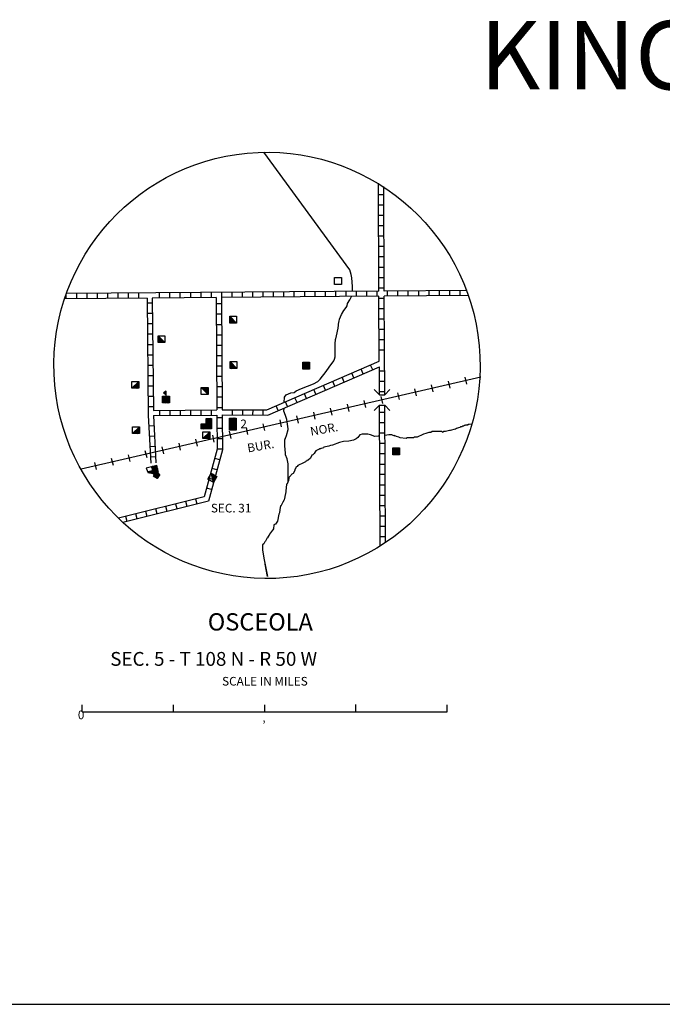
# Model space of a CAD drawing. Extents: x 1817553 to 2236108, y 15985408 to 16412029.
# Drawn here: x 2139994 to 2177197, y 16042094 to 16099074 of the extents above; entities that cross this region are included whole.
import ezdxf
from ezdxf.enums import TextEntityAlignment as Align

# ---------------------------------------------------------------- set-up
doc = ezdxf.new("R2010")
doc.units = 0
doc.header["$MEASUREMENT"] = 0
for name, color, linetype in [('L23', 7, 'CONTINUOUS'), ('L24', 7, 'CONTINUOUS'), ('L31', 7, 'CONTINUOUS'), ('L32', 7, 'CONTINUOUS'), ('L33', 7, 'CONTINUOUS'), ('L34', 7, 'CONTINUOUS')]:
    doc.layers.add(name, color=color, linetype=linetype)
doc.styles.add('STYLE-CENTURYSCHOOLBOOK_70', font='CENTURYSCHOOLBOOK_702_B_L.shx')
doc.styles.add('STYLE-FONT002', font='font002.shx')
doc.styles.add('STYLE-FONT023', font='font023.shx')

# ---------------------------------------------------------------- blocks, each defined once
blk = doc.blocks.new('DWELL_14')
at = {"layer": 'L34', "color": 7, "linetype": 'CONTINUOUS'}
for p, q in [((-206, -201), (190, 190)), ((-174, -201), (190, 158)), ((-143, -201), (190, 121)), ((-100, -201), (190, 84)), ((-69, -201), (190, 48)), ((-32, -201), (190, 16)), ((11, -201), (190, -16)), ((53, -201), (190, -58)), ((84, -201), (190, -95)), ((116, -201), (190, -127)), ((148, -201), (190, -158))]:
    blk.add_line(p, q, dxfattribs=at)
at = {"layer": 'L34', "color": 7, "linetype": 'CONTINUOUS', "flags": 128}
blk.add_lwpolyline([(-206, -201), (-206, 190), (190, 190), (190, -201), (-206, -201)], close=True, dxfattribs=at)
blk = doc.blocks.new('DWELL_12')
at = {"layer": 'L34', "color": 7, "linetype": 'CONTINUOUS'}
for p, q in [((-211, -201), (190, 190)), ((-174, -201), (190, 158)), ((-143, -201), (190, 127)), ((-100, -201), (190, 84)), ((-69, -201), (190, 48)), ((-37, -201), (190, 16)), ((5, -201), (190, -16)), ((48, -201), (190, -58)), ((84, -201), (190, -90)), ((116, -201), (190, -127)), ((148, -201), (190, -158))]:
    blk.add_line(p, q, dxfattribs=at)
at = {"layer": 'L34', "color": 7, "linetype": 'CONTINUOUS', "flags": 128}
blk.add_lwpolyline([(-211, -201), (-211, 190), (190, 190), (190, -201), (-211, -201)], close=True, dxfattribs=at)
blk = doc.blocks.new('FARM_1')
at = {"layer": 'L34', "color": 7, "linetype": 'CONTINUOUS'}
for p, q in [((-206, -201), (185, 190)), ((-206, 148), (-169, 190)), ((-206, 116), (-132, 190)), ((-206, 84), (-100, 190)), ((-206, 58), (-69, 190)), ((-206, 11), (-26, 190)), ((-206, -26), (11, 190)), ((-206, -58), (42, 190)), ((-206, -90), (74, 190)), ((-206, -132), (116, 190)), ((-206, -169), (148, 190)), ((-174, -201), (185, 158)), ((-143, -201), (185, 127)), ((-100, -201), (185, 84)), ((-69, -201), (185, 53)), ((-32, -201), (185, 16)), ((0, -201), (185, -16)), ((48, -201), (185, -58)), ((74, -201), (185, -90)), ((106, -201), (185, -127)), ((143, -201), (185, -158))]:
    blk.add_line(p, q, dxfattribs=at)
at = {"layer": 'L34', "color": 7, "linetype": 'CONTINUOUS', "flags": 128}
blk.add_lwpolyline([(-206, -201), (-206, 190), (185, 190), (185, -201), (-206, -201)], close=True, dxfattribs=at)
blk = doc.blocks.new('FARM_2')
at = {"layer": 'L34', "color": 7, "linetype": 'CONTINUOUS'}
for p, q in [((-206, -201), (185, 190)), ((-206, 148), (-169, 190)), ((-206, 116), (-132, 190)), ((-206, 84), (-100, 190)), ((-206, 58), (-69, 190)), ((-206, 11), (-26, 190)), ((-206, -26), (11, 190)), ((-206, -58), (42, 190)), ((-206, -90), (74, 190)), ((-206, -132), (116, 190)), ((-206, -169), (148, 190)), ((-174, -201), (185, 158)), ((-143, -201), (185, 127)), ((-100, -201), (185, 84)), ((-69, -201), (185, 48)), ((-32, -201), (185, 16)), ((0, -201), (185, -16)), ((48, -201), (185, -58)), ((74, -201), (185, -90)), ((106, -201), (185, -127)), ((143, -201), (185, -158))]:
    blk.add_line(p, q, dxfattribs=at)
at = {"layer": 'L34', "color": 7, "linetype": 'CONTINUOUS', "flags": 128}
blk.add_lwpolyline([(-206, -201), (-206, 190), (185, 190), (185, -201), (-206, -201)], close=True, dxfattribs=at)
blk = doc.blocks.new('DWELL_22')
at = {"layer": 'L34', "color": 7, "linetype": 'CONTINUOUS'}
for p, q in [((-206, -195), (195, 195)), ((-174, -195), (195, 158)), ((-137, -195), (195, 127)), ((-95, -195), (195, 84)), ((-63, -195), (195, 53)), ((-32, -195), (195, 21)), ((11, -195), (195, -16)), ((53, -195), (195, -58)), ((84, -195), (195, -90)), ((121, -195), (195, -121)), ((153, -195), (195, -158))]:
    blk.add_line(p, q, dxfattribs=at)
at = {"layer": 'L34', "color": 7, "linetype": 'CONTINUOUS', "flags": 128}
blk.add_lwpolyline([(-206, -195), (-206, 195), (195, 195), (195, -195), (-206, -195)], close=True, dxfattribs=at)
blk = doc.blocks.new('DWELL_23')
at = {"layer": 'L34', "color": 7, "linetype": 'CONTINUOUS'}
for p, q in [((-211, -201), (190, 190)), ((-180, -201), (190, 158)), ((-143, -201), (190, 121)), ((-100, -201), (190, 79)), ((-69, -201), (190, 48)), ((-37, -201), (190, 16)), ((5, -201), (190, -21)), ((48, -201), (190, -58)), ((79, -201), (190, -95)), ((116, -201), (190, -127)), ((148, -201), (190, -158))]:
    blk.add_line(p, q, dxfattribs=at)
at = {"layer": 'L34', "color": 7, "linetype": 'CONTINUOUS', "flags": 128}
blk.add_lwpolyline([(-211, -201), (-211, 190), (190, 190), (190, -201), (-211, -201)], close=True, dxfattribs=at)
blk = doc.blocks.new('DWELL_24')
at = {"layer": 'L34', "color": 7, "linetype": 'CONTINUOUS'}
for p, q in [((-206, -201), (195, 195)), ((-174, -201), (195, 158)), ((-143, -201), (195, 127)), ((-100, -201), (195, 84)), ((-63, -201), (195, 53)), ((-32, -201), (195, 16)), ((11, -201), (195, -16)), ((53, -201), (195, -58)), ((84, -201), (195, -90)), ((116, -201), (195, -121)), ((153, -201), (195, -158))]:
    blk.add_line(p, q, dxfattribs=at)
at = {"layer": 'L34', "color": 7, "linetype": 'CONTINUOUS', "flags": 128}
blk.add_lwpolyline([(-206, -201), (-206, 195), (195, 195), (195, -201), (-206, -201)], close=True, dxfattribs=at)
blk = doc.blocks.new('DWELL_25')
at = {"layer": 'L34', "color": 7, "linetype": 'CONTINUOUS'}
for p, q in [((-217, -205), (187, 193)), ((-182, -203), (180, 153)), ((-151, -203), (189, 127)), ((-107, -196), (182, 87)), ((-76, -196), (186, 58)), ((-40, -194), (193, 14)), ((0, -201), (190, -12)), ((45, -194), (186, -57)), ((85, -201), (183, -95)), ((114, -197), (187, -124)), ((135, -202), (187, -154))]:
    blk.add_line(p, q, dxfattribs=at)
at = {"layer": 'L34', "color": 7, "linetype": 'CONTINUOUS', "flags": 128}
blk.add_lwpolyline([(-217, -205), (-212, 188), (187, 193), (189, -190), (-217, -205)], close=True, dxfattribs=at)
blk = doc.blocks.new('DWELL_26')
at = {"layer": 'L34', "color": 7, "linetype": 'CONTINUOUS'}
for p, q in [((-206, -201), (195, 190)), ((-174, -201), (195, 158)), ((-143, -201), (195, 121)), ((-100, -201), (195, 84)), ((-63, -201), (195, 48)), ((-32, -201), (195, 16)), ((11, -201), (195, -16)), ((53, -201), (195, -58)), ((84, -201), (195, -95)), ((116, -201), (195, -127)), ((153, -201), (195, -158))]:
    blk.add_line(p, q, dxfattribs=at)
at = {"layer": 'L34', "color": 7, "linetype": 'CONTINUOUS', "flags": 128}
blk.add_lwpolyline([(-206, -201), (-206, 190), (195, 190), (195, -201), (-206, -201)], close=True, dxfattribs=at)
blk = doc.blocks.new('BSNS')
at = {"layer": 'L34', "color": 7, "linetype": 'CONTINUOUS'}
for p, q in [((-306, 565), (-264, 602)), ((-306, 428), (-121, 602)), ((-296, 544), (-232, 602)), ((-296, 491), (-190, 602)), ((-296, 459), (-158, 602)), ((-296, 391), (-90, 602)), ((-296, 359), (-48, 602)), ((-296, 317), (-16, 602)), ((-296, 285), (0, 586)), ((-296, 248), (0, 549)), ((-296, 216), (0, 507)), ((-296, 174), (0, 475)), ((-296, 143), (0, 444)), ((-296, 111), (0, 407)), ((-296, 69), (0, 370)), ((-296, 32), (0, 333)), ((-296, 0), (0, 301)), ((-264, 0), (37, 301)), ((-232, 0), (69, 301)), ((-190, 0), (111, 301)), ((-158, 0), (143, 301)), ((-121, 0), (180, 301)), ((-90, 0), (211, 301)), ((-48, 0), (253, 301)), ((-16, 0), (285, 301)), ((21, 0), (301, 285)), ((53, 0), (301, 248)), ((100, 11), (301, 211)), ((127, 0), (301, 174)), ((158, 0), (301, 143)), ((195, 0), (301, 111)), ((238, 0), (301, 69)), ((269, 0), (301, 32))]:
    blk.add_line(p, q, dxfattribs=at)
at = {"layer": 'L34', "color": 7, "linetype": 'CONTINUOUS', "flags": 128}
for points in [[(-296, 301), (-296, 602), (0, 602), (0, 301), (-296, 301)], [(-296, 0), (-296, 301), (0, 301), (0, 0), (-296, 0)], [(0, 0), (0, 301), (301, 301), (301, 0), (0, 0)]]:
    blk.add_lwpolyline(points, close=True, dxfattribs=at)
blk = doc.blocks.new('MDWELL')
at = {"layer": 'L34', "color": 7, "linetype": 'CONTINUOUS'}
for p, q in [((-359, 16), (-195, 190)), ((-359, -127), (-53, 190)), ((-359, 158), (-333, 185)), ((-359, 90), (-269, 185)), ((-359, -48), (-127, 185)), ((-359, -201), (21, 185)), ((-296, -190), (90, 190)), ((-216, -190), (164, 185)), ((-153, -201), (232, 185)), ((-79, -190), (306, 185)), ((-11, -190), (348, 169)), ((63, -190), (348, 90)), ((132, -201), (348, 26)), ((206, -201), (348, -58)), ((275, -201), (348, -116))]:
    blk.add_line(p, q, dxfattribs=at)
at = {"layer": 'L34', "color": 7, "linetype": 'CONTINUOUS', "flags": 128}
blk.add_lwpolyline([(-359, -201), (-359, 185), (348, 185), (348, -201), (-359, -201)], close=True, dxfattribs=at)
blk = doc.blocks.new('FARMN')
at = {"layer": 'L34', "color": 7, "linetype": 'CONTINUOUS', "flags": 128}
blk.add_lwpolyline([(-201, -206), (-201, 190), (201, 190), (201, -206), (-201, -206)], close=True, dxfattribs=at)
blk = doc.blocks.new('SCL')
at = {"layer": 'L34', "color": 7, "linetype": 'CONTINUOUS'}
for p, q in [((-201, 127), (-158, 164)), ((-201, 90), (-127, 164)), ((-201, 58), (-95, 164)), ((-201, -26), (-16, 164)), ((-201, -58), (21, 164)), ((-201, -90), (58, 164)), ((-201, -127), (90, 164)), ((-201, -169), (132, 164)), ((-201, -201), (158, 158)), ((-201, -232), (180, 148)), ((-195, 26), (-58, 164)), ((-169, -232), (190, 127)), ((5, 449), (-153, 359)), ((-153, 359), (5, 259)), ((-137, -232), (190, 90)), ((5, 422), (-127, 343)), ((5, 401), (-100, 333)), ((-95, -232), (190, 48)), ((5, 364), (-74, 317)), ((-58, -232), (190, 16)), ((5, 333), (-53, 301)), ((5, 306), (-37, 285)), ((5, 275), (-11, 264)), ((5, 164), (5, 449)), ((-26, -232), (190, -26)), ((16, -232), (190, -58)), ((58, -227), (190, -90)), ((90, -232), (190, -127)), ((121, -232), (190, -169)), ((158, -232), (190, -190))]:
    blk.add_line(p, q, dxfattribs=at)
at = {"layer": 'L34', "color": 7, "linetype": 'CONTINUOUS', "flags": 128}
blk.add_lwpolyline([(-201, -232), (-201, 164), (201, 164), (201, -232), (-201, -232)], close=True, dxfattribs=at)
blk = doc.blocks.new('CMIS2_2')
at = {"layer": 'L31', "color": 7, "linetype": 'CONTINUOUS'}
for p, q in [((-10523, -591), (-10523, -185)), ((-5243, -591), (-5243, -185)), ((42, -591), (42, -185)), ((5322, -591), (5322, -174)), ((10607, -591), (10607, -185)), ((-10523, -591), (-5243, -591)), ((-5243, -591), (42, -591)), ((42, -591), (5322, -591)), ((5322, -591), (10607, -591))]:
    blk.add_line(p, q, dxfattribs=at)
at = {"layer": 'L31', "color": 7, "linetype": 'CONTINUOUS', "style": 'STYLE-FONT002'}
for s, height, p in [('SCALE IN MILES', 499.96, (56, 922)), ('0', 500, (-10586, -1026)), ('‚', 500, (1, -1184))]:
    blk.add_text(s, height=height, rotation=359.9999, dxfattribs=at).set_placement(p, align=Align.CENTER)

msp = doc.modelspace()

# ---------------------------------------------------------------- linework, layer by layer
at = {"layer": 'L23', "color": 7, "linetype": 'CONTINUOUS'}
msp.add_line((1926864, 16042094), (2233469, 16042094), dxfattribs=at)
at = {"layer": 'L31', "color": 7, "linetype": 'CONTINUOUS'}
for p, q in [((2160793, 16083368), (2160767, 16089609)), ((2161068, 16088944), (2160767, 16088944)), ((2161094, 16083368), (2161068, 16089419)), ((2161078, 16088342), (2160777, 16088342)), ((2161078, 16087745), (2160777, 16087745)), ((2161078, 16087143), (2160777, 16087143)), ((2161084, 16086542), (2160783, 16086542)), ((2161084, 16085945), (2160783, 16085945)), ((2161084, 16085343), (2160783, 16085343)), ((2161094, 16084741), (2160793, 16084741)), ((2161094, 16084144), (2160793, 16084144)), ((2142694, 16082925), (2142694, 16083205)), ((2160793, 16083368), (2142701, 16083226)), ((2143296, 16082935), (2143296, 16083236)), ((2143892, 16082935), (2143892, 16083236)), ((2144494, 16082946), (2144494, 16083242)), ((2145096, 16082946), (2145096, 16083242)), ((2145693, 16082951), (2145693, 16083252)), ((2146295, 16082951), (2146295, 16083252)), ((2146891, 16082962), (2146891, 16083263)), ((2148095, 16082967), (2148095, 16083268)), ((2148692, 16082978), (2148692, 16083279)), ((2149294, 16082978), (2149294, 16083279)), ((2149896, 16082983), (2149896, 16083284)), ((2150492, 16082983), (2150492, 16083284)), ((2151094, 16082993), (2151094, 16083294)), ((2151696, 16082993), (2151696, 16083294)), ((2152293, 16083004), (2152293, 16083300)), ((2152895, 16083009), (2152895, 16083310)), ((2153491, 16083009), (2153491, 16083310)), ((2154093, 16083020), (2154093, 16083321)), ((2154695, 16083020), (2154695, 16083321)), ((2155292, 16083025), (2155292, 16083326)), ((2155894, 16083025), (2155894, 16083326)), ((2156495, 16083036), (2156495, 16083337)), ((2157092, 16083041), (2157092, 16083342)), ((2157694, 16083041), (2157694, 16083342)), ((2158296, 16083051), (2158296, 16083352)), ((2158892, 16083051), (2158892, 16083352)), ((2159494, 16083062), (2159494, 16083358)), ((2160091, 16083062), (2160091, 16083358)), ((2160693, 16083067), (2160693, 16083368)), ((2161094, 16083542), (2160793, 16083542)), ((2165894, 16083410), (2161094, 16083368)), ((2161295, 16083067), (2161295, 16083368)), ((2161891, 16083078), (2161891, 16083379)), ((2162493, 16083083), (2162493, 16083384)), ((2163095, 16083083), (2163095, 16083384)), ((2163692, 16083094), (2163692, 16083395)), ((2164294, 16083094), (2164294, 16083395)), ((2164896, 16083104), (2164896, 16083400)), ((2165492, 16083104), (2165492, 16083400)), ((2147367, 16082962), (2142598, 16082924)), ((2147367, 16082962), (2147435, 16076161)), ((2147367, 16082687), (2147668, 16082687)), ((2151369, 16082993), (2147668, 16082967)), ((2147668, 16082967), (2147736, 16076462)), ((2151369, 16082993), (2151411, 16076494)), ((2151369, 16082645), (2151670, 16082645)), ((2160793, 16083067), (2151670, 16083004)), ((2151670, 16083004), (2151712, 16076504)), ((2160813, 16079304), (2160793, 16083067)), ((2161099, 16082946), (2160804, 16082946)), ((2165999, 16083110), (2161099, 16083078)), ((2161126, 16077370), (2161099, 16083078)), ((2147377, 16082085), (2147678, 16082085)), ((2161099, 16082344), (2160804, 16082344)), ((2147377, 16081483), (2147678, 16081483)), ((2151379, 16082043), (2151675, 16082043)), ((2161099, 16081742), (2160804, 16081742)), ((2151379, 16081441), (2151675, 16081441)), ((2161110, 16081145), (2160809, 16081145)), ((2147388, 16080887), (2147683, 16080887)), ((2151385, 16080844), (2151685, 16080844)), ((2161110, 16080543), (2160809, 16080543)), ((2147393, 16080285), (2147694, 16080285)), ((2151385, 16080242), (2151685, 16080242)), ((2161110, 16079942), (2160809, 16079942)), ((2147404, 16079683), (2147704, 16079683)), ((2151395, 16079646), (2151696, 16079646)), ((2154308, 16076496), (2160813, 16079304)), ((2147404, 16079086), (2147704, 16079086)), ((2151395, 16079044), (2151696, 16079044)), ((2154367, 16076195), (2160815, 16078978)), ((2159883, 16078577), (2159765, 16078850)), ((2160431, 16078813), (2160313, 16079087)), ((2160825, 16077808), (2160815, 16078978)), ((2161121, 16078743), (2160820, 16078743)), ((2147409, 16078484), (2147710, 16078484)), ((2151400, 16078442), (2151701, 16078442)), ((2158240, 16077867), (2158121, 16078141)), ((2158787, 16078104), (2158669, 16078378)), ((2159335, 16078340), (2159217, 16078614)), ((2161126, 16078141), (2160825, 16078141)), ((2164912, 16077750), (2164811, 16078162)), ((2165883, 16077977), (2165783, 16078384)), ((2147419, 16077888), (2147720, 16077888)), ((2151400, 16077845), (2151701, 16077845)), ((2157144, 16077395), (2157026, 16077669)), ((2157692, 16077631), (2157574, 16077905)), ((2160825, 16077370), (2160524, 16077666)), ((2160825, 16077370), (2160825, 16077808)), ((2161126, 16077544), (2160825, 16077544)), ((2161126, 16077370), (2161427, 16077666)), ((2162958, 16077301), (2162868, 16077708)), ((2163935, 16077529), (2163834, 16077935)), ((2147425, 16077286), (2147726, 16077286)), ((2151411, 16077243), (2151712, 16077243)), ((2155501, 16076686), (2155383, 16076959)), ((2156049, 16076922), (2155930, 16077196)), ((2156596, 16077158), (2156478, 16077432)), ((2160033, 16076636), (2159943, 16077043)), ((2160825, 16077370), (2161126, 16077370)), ((2161010, 16076858), (2160920, 16077259)), ((2161986, 16077085), (2161891, 16077486)), ((2147435, 16076684), (2147736, 16076684)), ((2147736, 16076462), (2151411, 16076494)), ((2148085, 16076467), (2148085, 16076166)), ((2148687, 16076467), (2148687, 16076166)), ((2149283, 16076478), (2149283, 16076177)), ((2149885, 16076483), (2149885, 16076187)), ((2150487, 16076494), (2150487, 16076193)), ((2151084, 16076494), (2151084, 16076193)), ((2151411, 16076641), (2151712, 16076641)), ((2151712, 16076504), (2154308, 16076496)), ((2152308, 16076203), (2152308, 16076502)), ((2152904, 16076201), (2152905, 16076500)), ((2153501, 16076200), (2153502, 16076498)), ((2154097, 16076198), (2154098, 16076496)), ((2154953, 16076449), (2154835, 16076723)), ((2157108, 16075960), (2157018, 16076367)), ((2158085, 16076187), (2157995, 16076594)), ((2159061, 16076409), (2158966, 16076816)), ((2160825, 16076768), (2160524, 16076467)), ((2160825, 16076768), (2161126, 16076768)), ((2160867, 16068626), (2160825, 16076768)), ((2161126, 16076768), (2161427, 16076467)), ((2161168, 16068827), (2161126, 16076768)), ((2147736, 16076163), (2151416, 16076193)), ((2151416, 16076193), (2151430, 16074215)), ((2151416, 16076045), (2151717, 16076045)), ((2151717, 16076203), (2154367, 16076195)), ((2151717, 16076203), (2151730, 16074176)), ((2155160, 16075512), (2155070, 16075918)), ((2156136, 16075733), (2156041, 16076145)), ((2161136, 16076346), (2160835, 16076346)), ((2147468, 16075565), (2147766, 16075581)), ((2151416, 16075443), (2151717, 16075443)), ((2152235, 16074841), (2152145, 16075253)), ((2154183, 16075295), (2154093, 16075691)), ((2161136, 16075744), (2160835, 16075744)), ((2147501, 16074970), (2147799, 16074986)), ((2150286, 16074392), (2150191, 16074804)), ((2151258, 16074619), (2151168, 16075026)), ((2151416, 16074841), (2151717, 16074841)), ((2161136, 16075142), (2160835, 16075142)), ((2147367, 16073716), (2147266, 16074128)), ((2147533, 16074374), (2147831, 16074390)), ((2148333, 16073943), (2148243, 16074350)), ((2149310, 16074170), (2149220, 16074577)), ((2151430, 16074238), (2151717, 16074238)), ((2161142, 16074545), (2160841, 16074545)), ((2145418, 16073278), (2145318, 16073674)), ((2146395, 16073500), (2146295, 16073901)), ((2147565, 16073778), (2147863, 16073794)), ((2151574, 16073604), (2151286, 16073683)), ((2161142, 16073943), (2160841, 16073943)), ((2144442, 16073051), (2144341, 16073458)), ((2151417, 16073029), (2151129, 16073107)), ((2161142, 16073341), (2160841, 16073341)), ((2151260, 16072453), (2150972, 16072531)), ((2161152, 16072745), (2160851, 16072745)), ((2151103, 16071877), (2150816, 16071956)), ((2161152, 16072143), (2160851, 16072143)), ((2150268, 16071044), (2150196, 16071334)), ((2161152, 16071541), (2160851, 16071541)), ((2147951, 16070471), (2147879, 16070761)), ((2148530, 16070614), (2148459, 16070904)), ((2149109, 16070758), (2149038, 16071047)), ((2149689, 16070901), (2149617, 16071191)), ((2161158, 16070944), (2160862, 16070944)), ((2146214, 16070041), (2146142, 16070330)), ((2146793, 16070184), (2146721, 16070474)), ((2147372, 16070328), (2147300, 16070617)), ((2161158, 16070342), (2160862, 16070342)), ((2161158, 16069746), (2160862, 16069746)), ((2161168, 16069144), (2160867, 16069144))]:
    msp.add_line(p, q, dxfattribs=at)
at = {"layer": 'L31', "color": 7, "linetype": 'CONTINUOUS', "flags": 128}
for points in [[(2143555, 16073083), (2166686, 16078400)], [(2147435, 16076161), (2147584, 16073415)], [(2147736, 16076163), (2147884, 16073431)], [(2151430, 16074215), (2150678, 16071454), (2145714, 16070225)], [(2151730, 16074176), (2150921, 16071205), (2145973, 16069980)]]:
    msp.add_lwpolyline(points, dxfattribs=at)
at = {"layer": 'L31', "color": 7, "linetype": 'CONTINUOUS'}
msp.add_ellipse((2154312, 16079067), major_axis=(-1141, 12281), ratio=0.999962, dxfattribs=at)
at = {"layer": 'L33', "color": 140, "linetype": 'CONTINUOUS', "flags": 128}
for points in [[(2159252, 16083352), (2159262, 16083638), (2159220, 16084134), (2159183, 16084335), (2159109, 16084593), (2154135, 16091399)], [(2155313, 16076930), (2155329, 16077233), (2155429, 16077370), (2155688, 16077476), (2155883, 16077492), (2155999, 16077587), (2156311, 16077734), (2157008, 16078004), (2157245, 16078141), (2157382, 16078268), (2157741, 16078711), (2157910, 16078959), (2158185, 16079329), (2158227, 16079424), (2158254, 16079561), (2158254, 16080295), (2158285, 16080586), (2158301, 16080612), (2158333, 16080770), (2158428, 16081225), (2158470, 16081584), (2158491, 16081636), (2158512, 16081742), (2158628, 16082017), (2158760, 16082244), (2158903, 16082413), (2158945, 16082508), (2158977, 16082650), (2159104, 16082861), (2159209, 16083051)], [(2155288, 16076427), (2155296, 16076596)], [(2155534, 16072359), (2155545, 16073236), (2155534, 16073368), (2155476, 16073658), (2155392, 16073885), (2155392, 16073991), (2155350, 16074419), (2155350, 16074778), (2155371, 16074793), (2155334, 16074793), (2155371, 16074793), (2155376, 16074852), (2155445, 16075010), (2155534, 16075353), (2155534, 16075395), (2155461, 16075929), (2155392, 16076166), (2155288, 16076427)], [(2161675, 16074999), (2161654, 16075036), (2161791, 16074968), (2161934, 16074925), (2162002, 16074894), (2162361, 16074862), (2162425, 16074894), (2162784, 16074894), (2162852, 16074925), (2163027, 16074925), (2163137, 16074999), (2163243, 16075036), (2163386, 16075110), (2163528, 16075142), (2163702, 16075211), (2163803, 16075211), (2163877, 16075253), (2164410, 16075253), (2164479, 16075211), (2164542, 16075253), (2164653, 16075253), (2164869, 16075316), (2164933, 16075316), (2165218, 16075395), (2165286, 16075427), (2165503, 16075496), (2165535, 16075533), (2165608, 16075533), (2165645, 16075570), (2165709, 16075570), (2165751, 16075601), (2165783, 16075601), (2165820, 16075633), (2165962, 16075633), (2165962, 16075670), (2166020, 16075670)], [(2166020, 16075670), (2166200, 16075691)], [(2160835, 16074978), (2160746, 16074968), (2160561, 16074962), (2160302, 16075052), (2160144, 16075094), (2159885, 16075094), (2159816, 16075094), (2159695, 16075057), (2159579, 16074899), (2159468, 16074820), (2159320, 16074735), (2159046, 16074683), (2158734, 16074661), (2158586, 16074619), (2158502, 16074609), (2158111, 16074461), (2157979, 16074429), (2157884, 16074387), (2157594, 16074329), (2157578, 16074302), (2157451, 16074260), (2157419, 16074260), (2157409, 16074244), (2157361, 16074234), (2157319, 16074207), (2157287, 16074202), (2157261, 16074176), (2157134, 16074133), (2157108, 16074075), (2157034, 16073970), (2156960, 16073896), (2156902, 16073875), (2156833, 16073700), (2156691, 16073579), (2156627, 16073558), (2156617, 16073542), (2156538, 16073500), (2156543, 16073479), (2156416, 16073436), (2156099, 16073278), (2156062, 16073209), (2155983, 16073183), (2155978, 16073120), (2155941, 16073077), (2155904, 16072951), (2155835, 16072808), (2155746, 16072766), (2155703, 16072734), (2155688, 16072687), (2155587, 16072602), (2155577, 16072571), (2155566, 16072528), (2155550, 16072402), (2155476, 16072212), (2155450, 16072196), (2155402, 16071784), (2155387, 16071620), (2155371, 16071583), (2155334, 16071361), (2155307, 16071288), (2155228, 16071161), (2155170, 16071029), (2155128, 16070960), (2155102, 16070944), (2155102, 16070886), (2155070, 16070870), (2155028, 16070527), (2155001, 16070459), (2154917, 16070063), (2154795, 16069883), (2154737, 16069862), (2154716, 16069836), (2154684, 16069619), (2154658, 16069550), (2154637, 16069535), (2154452, 16069302), (2154442, 16069234), (2154368, 16069144), (2154352, 16069091), (2154310, 16069059), (2154225, 16068901), (2154183, 16068853), (2154135, 16068743), (2154046, 16068684), (2154046, 16068642), (2154051, 16068521), (2154051, 16068399), (2154104, 16068035), (2154151, 16067808), (2154336, 16066842), (2154204, 16067570), (2154225, 16067370)], [(2161701, 16074978), (2161675, 16074999), (2161612, 16075020), (2161543, 16075052), (2161369, 16075057), (2161136, 16075020)]]:
    msp.add_lwpolyline(points, dxfattribs=at)
at = {"layer": 'L34', "color": 7, "linetype": 'CONTINUOUS'}
for p, q in [((2153211, 16075068), (2153116, 16075469)), ((2147567, 16072945), (2147504, 16072835)), ((2147609, 16072945), (2147525, 16072819)), ((2147625, 16072961), (2147551, 16072819)), ((2147704, 16072977), (2147594, 16072803)), ((2147884, 16073283), (2147604, 16072819)), ((2147926, 16073283), (2147625, 16072787)), ((2147662, 16073225), (2147625, 16073204)), ((2147683, 16073220), (2147625, 16073136)), ((2147736, 16073241), (2147652, 16073077)), ((2147937, 16073262), (2147662, 16072803)), ((2147710, 16073236), (2147662, 16073104)), ((2147821, 16073262), (2147668, 16073009)), ((2147794, 16073252), (2147668, 16073046)), ((2147863, 16073252), (2147704, 16072977)), ((2147926, 16073225), (2147704, 16072787)), ((2147958, 16073178), (2147710, 16072792)), ((2147942, 16073136), (2147741, 16072787)), ((2147968, 16073109), (2147752, 16072766)), ((2147984, 16073046), (2147752, 16072644)), ((2147979, 16073093), (2147763, 16072708)), ((2148000, 16073004), (2147778, 16072634)), ((2147979, 16072977), (2147778, 16072608)), ((2148000, 16072961), (2147836, 16072618)), ((2147451, 16072893), (2147409, 16072861)), ((2147462, 16072919), (2147425, 16072850)), ((2147509, 16072919), (2147462, 16072824)), ((2147546, 16072908), (2147467, 16072824)), ((2147778, 16072671), (2147720, 16072650)), ((2148011, 16072924), (2147836, 16072602)), ((2148016, 16072850), (2147863, 16072586)), ((2148027, 16072835), (2147879, 16072571)), ((2148053, 16072819), (2147895, 16072560)), ((2148058, 16072761), (2147937, 16072549)), ((2148058, 16072745), (2147942, 16072512)), ((2148100, 16072761), (2148053, 16072750))]:
    msp.add_line(p, q, dxfattribs=at)
at = {"layer": 'L34', "color": 7, "linetype": 'CONTINUOUS', "flags": 128}
for points in [[(2147995, 16072993), (2147995, 16072993), (2147926, 16073283), (2147324, 16073125)], [(2147324, 16073125), (2147425, 16072850)], [(2147704, 16072977), (2147393, 16072887)], [(2147604, 16073209), (2147704, 16072977)], [(2147620, 16073209), (2147620, 16073209)], [(2148053, 16072750), (2147995, 16072993), (2147995, 16072993)], [(2147741, 16072787), (2147425, 16072850)], [(2147710, 16072908), (2147710, 16072908)], [(2148100, 16072761), (2147953, 16072518), (2147720, 16072650)], [(2147736, 16072776), (2147778, 16072671)], [(2147784, 16072634), (2147784, 16072634)]]:
    msp.add_lwpolyline(points, dxfattribs=at)

# ---------------------------------------------------------------- block references
at = {"layer": 'L31', "color": 7, "linetype": 'CONTINUOUS', "xscale": 1.000000000010842, "yscale": 1.000000000010842, "zscale": 1.000000000010842, "rotation": 0.0002668047176815066}
msp.add_blockref('CMIS2_2', (2154135, 16059619), dxfattribs=at)
at = {"layer": 'L34', "color": 7, "linetype": 'CONTINUOUS'}
for name, p, xscale, yscale, zscale, rotation in [('FARMN', (2158417, 16083960), 1.000000000173473, 1.000000000173473, 1.000000000173473, 0.001067218870610318), ('DWELL_14', (2152361, 16081710), 1.000000000173473, 1.000000000173473, 1.000000000173473, 270.0010672188706), ('DWELL_14', (2148205, 16080576), 1.000000000173473, 1.000000000173473, 1.000000000173473, 270.0010672188706), ('DWELL_12', (2152377, 16079076), 1.000000000173473, 1.000000000173473, 1.000000000173473, 270.0010672188706), ('FARM_1', (2156585, 16079060), 1.000000000173473, 1.000000000173473, 1.000000000173473, 0.001067218870610318), ('DWELL_23', (2146696, 16077946), 1.000000000173473, 1.000000000173473, 1.000000000173473, 0.001067218870610318), ('SCL', (2148470, 16077127), 1.000000000097578, 1.000000000097578, 1.000000000097578, 0.0008004141529982364), ('DWELL_24', (2150703, 16077592), 1.000000000173473, 1.000000000173473, 1.000000000173473, 90.00106721887062), ('BSNS', (2151094, 16075691), 1.000000000097578, 1.000000000097578, 1.000000000097578, 90.000800414153), ('MDWELL', (2152319, 16075670), 1.000000000173473, 1.000000000173473, 1.000000000173473, 90.00106721887062), ('DWELL_22', (2146733, 16075316), 1.000000000173473, 1.000000000173473, 1.000000000173473, 0.001067218870610318), ('DWELL_26', (2150809, 16075036), 1.000000000173473, 1.000000000173473, 1.000000000173473, 0.001067218870610318), ('FARM_2', (2161802, 16074102), 1.000000000173473, 1.000000000173473, 1.000000000173473, 0.001067218870610318), ('DWELL_25', (2151152, 16072576), 1.000002507992683, 1.000002507992683, 1.000002507992683, 60.00069911861651)]:
    msp.add_blockref(name, p, dxfattribs=dict(at, xscale=xscale, yscale=yscale, zscale=zscale, rotation=rotation))

# ---------------------------------------------------------------- texts
at = {"layer": 'L24', "color": 1, "linetype": 'CONTINUOUS', "style": 'STYLE-CENTURYSCHOOLBOOK_70', "width": 0.998235}
msp.add_text('KINGSBURY COUNTY', height=3967.08, rotation=359.997, dxfattribs=at).set_placement((2166643, 16095037))
at = {"layer": 'L31', "color": 7, "linetype": 'CONTINUOUS'}
for s, height, rotation, style, p in [('NOR.', 500, 10.0003, 'STYLE-FONT023', (2156860, 16074994)), ('BUR.', 500, 10.0003, 'STYLE-FONT023', (2153217, 16074028)), ('OSCEOLA', 1000, 359.9999, 'STYLE-FONT002', (2150883, 16063726)), ('SEC. 5 - T 108 N - R 50 W', 799.96, 359.9999, 'STYLE-FONT002', (2145234, 16061683))]:
    msp.add_text(s, height=height, rotation=rotation, dxfattribs=dict(at, style=style)).set_placement(p)
at = {"layer": 'L32', "color": 1, "linetype": 'CONTINUOUS', "style": 'STYLE-FONT002'}
msp.add_text('SEC. 31', height=500, rotation=359.9999, dxfattribs=at).set_placement((2151062, 16070559))
at = {"layer": 'L34', "color": 7, "linetype": 'CONTINUOUS', "style": 'STYLE-FONT002'}
msp.add_text('2', height=500, rotation=359.9999, dxfattribs=at).set_placement((2152768, 16075432))

doc.saveas('drawing.dxf')
